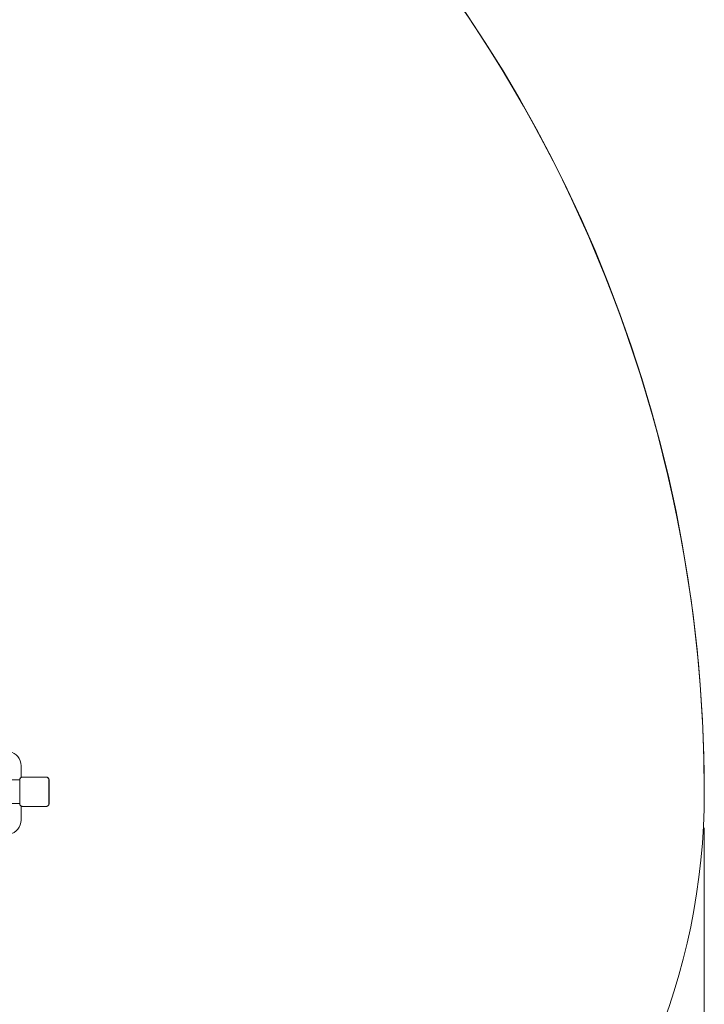
# Model space of a CAD drawing. Units: millimetres. Extents: x 920 to 14422, y 2093 to 12340.
# Drawn here: x 12521 to 14422, y 5507 to 8241 of the extents above; entities that cross this region are included whole.
import ezdxf

# ---------------------------------------------------------------- set-up
doc = ezdxf.new("R2010")
doc.units = ezdxf.units.MM
doc.header["$LTSCALE"] = 50
doc.layers.add('Dimension (ISO)', color=7, linetype='Continuous', lineweight=18)
doc.layers.add('Visible (ISO)', color=7, linetype='Continuous', lineweight=18)
doc.layers.add('Fall Zone', color=5, linetype='Continuous', lineweight=20, true_color=0x0000ff)
doc.styles.add('Note Text (ISO)', font='tahoma.ttf')
doc.dimstyles.new('Aplay Dimension Styles M', dxfattribs={"dimscale": 50, "dimtxt": 2.5, "dimasz": 2.5, "dimexe": 3.175, "dimexo": 2, "dimgap": 0.762, "dimtad": 1, "dimdec": 1, "dimlfac": 0.001, "dimrnd": 1e-08, "dimzin": 0, "dimdsep": 46, "dimtxsty": 'Note Text (ISO)', "dimcen": 0.09, "dimdle": 10, "dimclrd": 256, "dimclre": 256, "dimclrt": 7, "dimadec": 0, "dimazin": 0, "dimtfac": 1.40208, "dimtofl": 0, "dimtmove": 0, "dimatfit": 3, "dimfxl": 1, "dimtolj": 1, "dimtzin": 0, "dimlwd": -1, "dimlwe": -1, "dimarcsym": 0})

# ---------------------------------------------------------------- blocks, each defined once
blk = doc.blocks.new('*D52')
at = {"layer": 'Defpoints', "color": 0, "transparency": 16777216}
for p in [(14421.8, 6097.5), (1537.5, 5302), (14421.8, 2297.5)]:
    blk.add_point(p, dxfattribs=at)
at = {"layer": 'Dimension (ISO)', "transparency": 16777216}
for p, q in [((14421.8, 5997.5), (14421.8, 2138.8)), ((1537.5, 5202), (1537.5, 2138.8)), ((1662.5, 2297.5), (14296.8, 2297.5))]:
    blk.add_line(p, q, dxfattribs=at)
for points in [[(1662.5, 2318.4), (1662.5, 2276.7), (1537.5, 2297.5)], [(14296.8, 2318.4), (14296.8, 2276.7), (14421.8, 2297.5)]]:
    blk.add_solid(points, dxfattribs=at)
at = {"layer": 'Dimension (ISO)', "color": 7, "transparency": 16777216, "insert": (7979.7, 2465.7), "char_height": 125, "attachment_point": 2, "style": 'Note Text (ISO)'}
blk.add_mtext('\\A1;12.9 m', dxfattribs=at)

msp = doc.modelspace()

# ---------------------------------------------------------------- linework, layer by layer
at = {"layer": 'Fall Zone'}
for centre, radius, start, end in [((10561.84, 6097.52), 3860, 0, 90), ((12561.84, 6097.52), 1860, 270, 0)]:
    msp.add_arc(centre, radius, start, end, dxfattribs=at)
at = {"layer": 'Fall Zone', "color": 7}
for centre, radius, start, end in [((10561.84, 6097.52), 3860, 0, 55.66556), ((12561.84, 6097.52), 1860, 270, 0)]:
    msp.add_arc(centre, radius, start, end, dxfattribs=at)
at = {"layer": 'Visible (ISO)'}
for p, q in [((12525.34, 6137.4), (12525.34, 6169.77)), ((12521.14, 6130.27), (12478.34, 6130.27)), ((12521.14, 6130.58), (12521.14, 6064.45)), ((12521.26, 6130.58), (12521.26, 6128.6)), ((12521.26, 6130.58), (12521.26, 6064.45)), ((12521.26, 6128.6), (12521.26, 6066.43)), ((12594.9, 6138.22), (12528.78, 6138.22)), ((12530.76, 6138.1), (12528.78, 6138.1)), ((12594.9, 6138.1), (12528.78, 6138.1)), ((12592.93, 6138.1), (12530.76, 6138.1)), ((12594.9, 6138.1), (12592.93, 6138.1)), ((12602.43, 6128.6), (12602.43, 6130.58)), ((12602.43, 6064.45), (12602.43, 6130.58)), ((12602.43, 6066.43), (12602.43, 6128.6)), ((12602.55, 6064.45), (12602.55, 6130.58)), ((12521.14, 6064.77), (12478.34, 6064.77)), ((12521.26, 6066.43), (12521.26, 6064.45)), ((12525.34, 6019.06), (12525.34, 6057.63)), ((12528.78, 6056.93), (12530.76, 6056.93)), ((12528.78, 6056.93), (12594.9, 6056.93)), ((12528.78, 6056.81), (12594.9, 6056.81)), ((12530.76, 6056.93), (12592.93, 6056.93)), ((12592.93, 6056.93), (12594.9, 6056.93)), ((12602.43, 6064.45), (12602.43, 6066.43))]:
    msp.add_line(p, q, dxfattribs=at)
for centre, radius, start, end in [((12485.34, 6169.77), 40, 0, 79.26672), ((12528.78, 6130.58), 7.64, 90, 180), ((12528.78, 6130.58), 7.52, 90, 180), ((12594.9, 6130.58), 7.64, 0, 90), ((12594.9, 6130.58), 7.52, 0, 90), ((12528.78, 6064.45), 7.64, 180, 270), ((12528.78, 6064.45), 7.52, 180, 270), ((12594.9, 6064.45), 7.64, 270, 0), ((12594.9, 6064.45), 7.52, 270, 0), ((12485.34, 6019.06), 40, 280.73328, 0)]:
    msp.add_arc(centre, radius, start, end, dxfattribs=at)
for points, knots in [([(12528.78, 6138.1), (12528.42, 6138.1), (12528.05, 6138.07), (12526.67, 6137.87), (12525.68, 6137.51), (12524.11, 6136.53), (12523.47, 6135.97), (12522.33, 6134.57), (12521.86, 6133.69), (12521.37, 6132.04), (12521.26, 6131.31), (12521.26, 6130.58)], [1.75342231, 1.75342231, 1.75342231, 1.75342231, 1.80440108, 1.80440108, 1.94857872, 1.94857872, 2.06483587, 2.06483587, 2.20183785, 2.20183785, 2.30487297, 2.30487297, 2.30487297, 2.30487297]), ([(12602.43, 6130.58), (12602.43, 6130.94), (12602.4, 6131.31), (12602.2, 6132.69), (12601.84, 6133.68), (12600.85, 6135.25), (12600.3, 6135.89), (12598.89, 6137.03), (12598.01, 6137.5), (12596.37, 6137.99), (12595.63, 6138.1), (12594.9, 6138.1)], [1.75342231, 1.75342231, 1.75342231, 1.75342231, 1.80440108, 1.80440108, 1.94857872, 1.94857872, 2.06483587, 2.06483587, 2.20183785, 2.20183785, 2.30487297, 2.30487297, 2.30487297, 2.30487297]), ([(12521.26, 6064.45), (12521.26, 6063.63), (12521.4, 6062.79), (12522.03, 6060.96), (12522.63, 6059.99), (12524.04, 6058.55), (12524.78, 6058.02), (12526.49, 6057.22), (12527.46, 6056.98), (12528.56, 6056.94), (12528.67, 6056.93), (12528.78, 6056.93)], [-2.30323825, -2.30323825, -2.30323825, -2.30323825, -2.1869905, -2.1869905, -2.03102045, -2.03102045, -1.9058883, -1.9058883, -1.76825025, -1.76825025, -1.75252831, -1.75252831, -1.75252831, -1.75252831]), ([(12594.9, 6056.93), (12595.73, 6056.93), (12596.57, 6057.07), (12598.4, 6057.7), (12599.37, 6058.3), (12600.81, 6059.71), (12601.34, 6060.46), (12602.14, 6062.16), (12602.37, 6063.14), (12602.42, 6064.23), (12602.43, 6064.34), (12602.43, 6064.45)], [-2.30323825, -2.30323825, -2.30323825, -2.30323825, -2.1869905, -2.1869905, -2.03102045, -2.03102045, -1.9058883, -1.9058883, -1.76825025, -1.76825025, -1.75252831, -1.75252831, -1.75252831, -1.75252831])]:
    msp.add_open_spline(points, degree=3, knots=knots, dxfattribs=at)

# ---------------------------------------------------------------- dimensions: what is measured, and where the dimension line sits
at = {"layer": 'Dimension (ISO)'}
dim = msp.add_linear_dim(base=(14421.84, 2297.52), p1=(1537.46, 5301.97), p2=(14421.84, 6097.52), text='<> m', dimstyle='Aplay Dimension Styles M', override={"dimgap": 0.762, "dimdec": 1, "dimlfac": 0.001, "dimpost": '', "dimtol": 0, "dimlim": 0, "dimtp": 0, "dimtm": 0, "dimtdec": 2, "dimatfit": 1}, dxfattribs=at)
dim.commit()
dim.dimension.update_dxf_attribs({"geometry": '*D52', "text_midpoint": (7979.65, 2297.52), "dimtype": 160})

doc.saveas('drawing.dxf')
